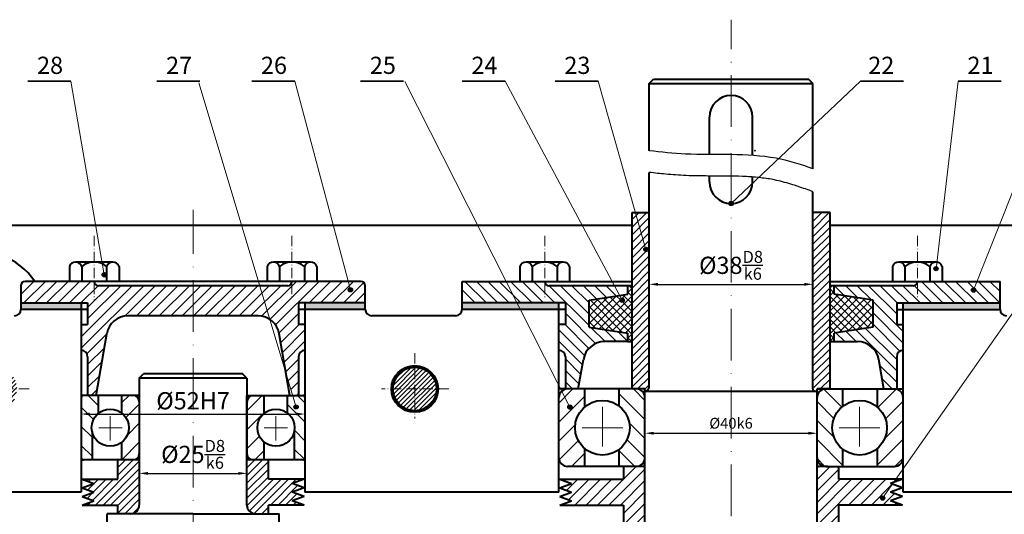
# Model space of a CAD drawing. Units: millimetres. Extents: x 0 to 2717, y 0 to 892.
# Drawn here: x 216 to 445, y 284 to 399 of the extents above; entities that cross this region are included whole.
import ezdxf

# ---------------------------------------------------------------- set-up
doc = ezdxf.new("R2010")
doc.units = ezdxf.units.MM
doc.header["$MEASUREMENT"] = 0
doc.linetypes.add('ACAD_ISO10W100', pattern=[18, 12, -3, 0, -3])
for name, color, linetype, lineweight in [('duong tam', 50, 'ACAD_ISO10W100', 13), ('mat cat banh rang', 6, 'Continuous', 13), ('net dam', 90, 'Continuous', 40), ('đậm', 90, 'Continuous', 35)]:
    doc.layers.add(name, color=color, linetype=linetype, lineweight=lineweight)
doc.layers.add('net manh', color=7, linetype='Continuous')
doc.styles.add('kich thước', font='ARIAL.TTF', dxfattribs={"width": 0.8, "oblique": 15, "height": 4})
doc.styles.add('style1', font='TIMES.TTF', dxfattribs={"height": 2.5})
doc.dimstyles.new('ban ve', dxfattribs={"dimtxt": 2, "dimasz": 2, "dimexe": 1.5, "dimexo": 0, "dimgap": 1, "dimtad": 1, "dimtoh": 1, "dimdec": 0, "dimzin": 0, "dimdsep": 46, "dimtxsty": 'style1', "dimcen": 2.5, "dimclrd": 256, "dimclrt": 256, "dimadec": 0, "dimazin": 3, "dimtfac": 1, "dimtdec": 0, "dimtmove": 0, "dimatfit": 3, "dimfxl": 0, "dimtolj": 1, "dimtzin": 0, "dimlwd": -1, "dimarcsym": 0})

# ---------------------------------------------------------------- blocks, each defined once
blk = doc.blocks.new('*D9')
at = {"layer": 'Defpoints', "color": 0}
for p in [(243.55, 296.89), (268.55, 296.89), (268.55, 293.77)]:
    blk.add_point(p, dxfattribs=at)
at = {"layer": 'net manh', "color": 0, "lineweight": -2}
for p, q in [((243.55, 296.89), (243.55, 292.27)), ((268.55, 296.89), (268.55, 292.27))]:
    blk.add_line(p, q, dxfattribs=at)
at = {"layer": 'net manh'}
blk.add_line((245.55, 293.77), (266.55, 293.77), dxfattribs=at)
for points in [[(245.55, 294.1), (245.55, 293.44), (243.55, 293.77)], [(266.55, 294.1), (266.55, 293.44), (268.55, 293.77)]]:
    blk.add_solid(points, dxfattribs=at)
at = {"layer": 'net manh', "insert": (256.05, 298.19), "char_height": 2.5, "attachment_point": 5, "style": 'style1'}
blk.add_mtext('\\A1;{\\H1.6x;%%C25\\H0.7x;\\SD8/k6;}', dxfattribs=at)
blk = doc.blocks.new('*D10')
at = {"layer": 'Defpoints', "color": 0}
for p in [(230.05, 311.89), (282.05, 311.89), (282.05, 307.56)]:
    blk.add_point(p, dxfattribs=at)
at = {"layer": 'net manh', "color": 0, "lineweight": -2}
for p, q in [((230.05, 311.89), (230.05, 306.06)), ((282.05, 311.89), (282.05, 306.06))]:
    blk.add_line(p, q, dxfattribs=at)
at = {"layer": 'net manh'}
blk.add_line((232.05, 307.56), (280.05, 307.56), dxfattribs=at)
for points in [[(232.05, 307.9), (232.05, 307.23), (230.05, 307.56)], [(280.05, 307.9), (280.05, 307.23), (282.05, 307.56)]]:
    blk.add_solid(points, dxfattribs=at)
at = {"layer": 'net manh', "insert": (256.05, 310.65), "char_height": 2.5, "attachment_point": 5, "style": 'style1'}
blk.add_mtext('\\A1;{\\H1.6x;%%C52H7}', dxfattribs=at)
blk = doc.blocks.new('*D11')
at = {"layer": 'Defpoints', "color": 0}
for p in [(362.05, 349.39), (400.05, 349.39), (400.05, 337.71)]:
    blk.add_point(p, dxfattribs=at)
at = {"layer": 'net manh', "color": 0, "lineweight": -2}
for p, q in [((362.05, 349.39), (362.05, 336.21)), ((400.05, 349.39), (400.05, 336.21))]:
    blk.add_line(p, q, dxfattribs=at)
at = {"layer": 'net manh'}
blk.add_line((364.05, 337.71), (398.05, 337.71), dxfattribs=at)
for points in [[(364.05, 338.05), (364.05, 337.38), (362.05, 337.71)], [(398.05, 338.05), (398.05, 337.38), (400.05, 337.71)]]:
    blk.add_solid(points, dxfattribs=at)
at = {"layer": 'net manh', "insert": (381.05, 342.13), "char_height": 2.5, "attachment_point": 5, "style": 'style1'}
blk.add_mtext('\\A1;{\\H1.6x;%%C38\\H0.7x;\\SD8/k6;}', dxfattribs=at)
blk = doc.blocks.new('*D12')
at = {"layer": 'Defpoints', "color": 0}
for p in [(361.05, 313.39), (401.05, 311.39), (401.05, 303.1)]:
    blk.add_point(p, dxfattribs=at)
at = {"layer": 'net manh', "color": 0, "lineweight": -2}
for p, q in [((361.05, 313.39), (361.05, 301.6)), ((401.05, 311.39), (401.05, 301.6))]:
    blk.add_line(p, q, dxfattribs=at)
at = {"layer": 'net manh'}
blk.add_line((363.05, 303.1), (399.05, 303.1), dxfattribs=at)
for points in [[(363.05, 303.43), (363.05, 302.77), (361.05, 303.1)], [(399.05, 303.43), (399.05, 302.77), (401.05, 303.1)]]:
    blk.add_solid(points, dxfattribs=at)
at = {"layer": 'net manh', "insert": (381.05, 305.42), "char_height": 2.5, "attachment_point": 5, "style": 'style1'}
blk.add_mtext('\\A1;%%C40k6', dxfattribs=at)
blk = doc.blocks.new('*D21')
at = {"layer": 'Defpoints', "color": 0}
for p in [(541.05, 310.39), (151.05, 249.39), (541.05, 64.61)]:
    blk.add_point(p, dxfattribs=at)
at = {"layer": 'mat cat banh rang', "color": 0, "lineweight": -2}
for p, q in [((541.05, 310.39), (541.05, 63.11)), ((151.05, 249.39), (151.05, 63.11))]:
    blk.add_line(p, q, dxfattribs=at)
at = {"layer": 'mat cat banh rang'}
blk.add_line((154.05, 64.61), (538.05, 64.61), dxfattribs=at)
for points in [[(154.05, 65.11), (154.05, 64.11), (151.05, 64.61)], [(538.05, 65.11), (538.05, 64.11), (541.05, 64.61)]]:
    blk.add_solid(points, dxfattribs=at)
at = {"layer": 'mat cat banh rang', "insert": (346.05, 67.65), "char_height": 2.5, "attachment_point": 5, "style": 'style1'}
blk.add_mtext('\\A1;{\\H1.6x;390}', dxfattribs=at)

msp = doc.modelspace()

# ---------------------------------------------------------------- hatches: boundary and pattern name
at = {"layer": 'mat cat banh rang'}
h = msp.add_hatch(dxfattribs=at)
h.set_pattern_fill('ANSI31', color=256, scale=10, style=0)
h.paths.add_polyline_path([(362.05043, 354.39077), (358.8479, 354.39077), (361.14371, 346.31749, -0.497896695), (361.78048, 345.83656, -1), (360.78048, 345.83656, -0.335205563), (361.14371, 346.31749), (358.8479, 354.39077), (358.05043, 354.39077), (358.05043, 313.39077), (361.05043, 313.39077, 0.414213562), (362.05043, 314.39077)])
h.paths.add_polyline_path([(404.05043, 354.39077), (400.05043, 354.39077), (400.05043, 314.39077, 0.414213562), (401.05043, 313.39077), (404.05043, 313.39077)])
h = msp.add_hatch(dxfattribs=at)
h.set_pattern_fill('ANSI31', color=256, scale=15, style=0)
h.paths.add_polyline_path([(280.55043, 331.89077), (280.55043, 333.39077), (296.05043, 333.39077), (296.05043, 337.39077, 0.414213562), (295.05043, 338.39077), (292.08475, 338.39077), (292.4787, 336.91442, -0.492825013), (293.10762, 336.43133, -1), (292.10762, 336.43133, -0.339741753), (292.4787, 336.91442), (292.08475, 338.39077), (279.0314, 338.39077, -0.414213562), (278.0314, 337.39077), (271.53841, 337.39077), (273.8763, 329.57948, -0.208492312), (276.0731, 326.24133), (277.70541, 316.78578), (279.17047, 311.89077), (280.55043, 311.89077), (280.55043, 320.89077, -0.414213562), (282.05043, 322.39077), (282.05043, 328.39077), (280.55043, 328.39077)])
h.paths.add_polyline_path([(271.14597, 330.39077, -0.145427475), (273.8763, 329.57948), (271.53841, 337.39077), (270.55043, 337.39077), (256.05043, 337.39077), (256.05043, 330.39077)])
h.paths.add_polyline_path([(256.05043, 330.39077), (256.05043, 337.39077), (234.06946, 337.39077, -0.414213562), (233.06946, 338.39077), (217.05043, 338.39077, 0.414213562), (216.05043, 337.39077), (216.05043, 333.39077), (231.55043, 333.39077), (231.55043, 331.89077), (231.55043, 328.39077), (230.05043, 328.39077), (230.05043, 322.39077, -0.414213562), (231.55043, 320.89077), (231.55043, 311.89077), (233.55043, 311.89077), (236.02777, 326.24133, -0.36498636), (240.95489, 330.39077)])
h = msp.add_hatch(dxfattribs=at)
h.set_pattern_fill('ANSI37', color=256, scale=10, style=0)
h.paths.add_polyline_path([(242.05043, 171.39077), (241.05043, 171.39077), (241.05043, 169.39077), (237.55043, 168.54077), (237.55043, 164.24077), (241.05043, 163.39077), (241.05043, 161.39077), (242.05043, 161.39077)])
h.paths.add_polyline_path([(274.55043, 168.54077), (271.05043, 169.39077), (271.05043, 171.39077), (270.05043, 171.39077), (270.05043, 161.39077), (271.05043, 161.39077), (271.05043, 163.39077), (274.55043, 164.24077)])
h.paths.add_polyline_path([(358.05043, 337.39077), (357.05043, 337.39077), (357.05043, 335.39077), (355.17298, 335.10915), (355.52089, 334.45748, -0.566328453), (356.25637, 334.0164, -1), (355.25637, 334.0164, -0.276871397), (355.52089, 334.45748), (355.17298, 335.10915), (348.05043, 334.04077), (348.05043, 327.74077), (357.05043, 326.39077), (357.05043, 324.39077), (358.05043, 324.39077)])
h.paths.add_polyline_path([(414.05043, 334.04077), (405.05043, 335.39077), (405.05043, 337.39077), (404.05043, 337.39077), (404.05043, 324.39077), (405.05043, 324.39077), (405.05043, 326.39077), (414.05043, 327.74077)])
h = msp.add_hatch(dxfattribs=at)
h.set_pattern_fill('ANSI31', color=256, scale=15, angle=90, style=0)
h.paths.add_polyline_path([(328.78616, 338.39077), (318.55043, 338.39077), (318.55043, 333.39077), (331.32245, 333.39077)])
h.paths.add_polyline_path([(414.05043, 327.74077), (405.05043, 326.39077), (405.05043, 324.39077), (410.43028, 324.39077, -0.364533322), (415.35604, 320.24921), (416.55131, 313.39077), (419.55043, 313.39077), (419.55043, 320.89077, -0.414213562), (421.05043, 322.39077), (421.05043, 328.39077), (419.55043, 328.39077), (419.55043, 333.39077), (443.55043, 333.39077), (443.55043, 338.39077), (438.22055, 338.39077), (437.6082, 336.84563, -0.307550534), (437.92398, 336.3808, -1), (436.92398, 336.3808, -0.529577594), (437.6082, 336.84563), (438.22055, 338.39077), (424.3517, 338.39077, -0.414213562), (423.3517, 337.39077), (405.05043, 337.39077), (405.05043, 335.39077), (414.05043, 334.04077)])
h.paths.add_polyline_path([(348.05043, 327.74077), (348.05043, 334.04077), (355.17298, 335.10915), (353.95489, 337.39077), (338.74916, 337.39077, -0.414213562), (337.74916, 338.39077), (328.78616, 338.39077), (331.32245, 333.39077), (342.55043, 333.39077), (342.55043, 331.89077), (342.55043, 328.39077), (341.05043, 328.39077), (341.05043, 322.39077, -0.414213562), (342.55043, 320.89077), (342.55043, 313.39077), (345.54955, 313.39077), (346.74482, 320.24921, -0.364533322), (351.67058, 324.39077), (357.05043, 324.39077), (357.05043, 326.39077)])
h = msp.add_hatch(color=256, dxfattribs=at)
h.paths.add_polyline_path([(230.05043, 166.89077), (216.05043, 166.89077), (216.05043, 165.39077), (230.05043, 165.39077)])
h.paths.add_polyline_path([(296.05043, 166.89077), (282.05043, 166.89077), (282.05043, 165.39077), (296.05043, 165.39077)])
h.paths.add_polyline_path([(341.05043, 166.89077), (318.55043, 166.89077), (318.55043, 165.39077), (341.05043, 165.39077)])
h.paths.add_polyline_path([(443.55043, 166.89077), (424.3517, 166.89077), (421.05043, 166.89027), (421.05043, 165.39077), (443.55043, 165.39077)])
h.paths.add_polyline_path([(443.55043, 333.39077), (421.05043, 333.39077), (421.05043, 331.89077), (443.55043, 331.89077)])
h.paths.add_polyline_path([(331.32245, 333.39077), (318.55043, 333.39077), (318.55043, 331.89077), (332.08334, 331.89077)])
h.paths.add_polyline_path([(341.05043, 333.39077), (331.32245, 333.39077), (332.08334, 331.89077), (341.05043, 331.89077)])
h.paths.add_polyline_path([(296.05043, 333.39077), (282.05043, 333.39077), (282.05043, 331.89077), (296.05043, 331.89077)])
h.paths.add_polyline_path([(230.05043, 333.39077), (216.05043, 333.39077), (216.05043, 331.89077), (230.05043, 331.89077)])
h = msp.add_hatch(dxfattribs=at)
h.set_pattern_fill('ANSI31', color=256, scale=6, style=0)
h.paths.add_polyline_path([(459.10343, 185.39077), (454.05043, 185.39077), (454.05043, 180.33777, 0.058809966), (455.22684, 180.47661), (455.78065, 183.65146, -0.364488891), (455.36658, 184.14402, -1), (456.36658, 184.14402, -0.465750299), (455.78065, 183.65146), (455.22684, 180.47661, 0.346951888)], flags=17)
h.paths.add_polyline_path([(454.05043, 190.44377), (454.05043, 185.39077), (459.10343, 185.39077, 0.414213562)], flags=17)
h.paths.add_polyline_path([(454.05043, 190.44377, 0.414213562), (448.99743, 185.39077), (454.05043, 185.39077)], flags=17)
h.paths.add_polyline_path([(454.05043, 185.39077), (448.99743, 185.39077, 0.414213562), (454.05043, 180.33777)], flags=17)
h.paths.add_polyline_path([(455.36658, 184.14402, -1), (456.36658, 184.14402, -0.465750299), (455.78065, 183.65146), (455.22684, 180.47661, 0.346951888), (459.10343, 185.39077), (454.05043, 185.39077), (454.05043, 180.33777, 0.058809966), (455.22684, 180.47661), (455.78065, 183.65146, -0.364488891)], flags=17)
h.paths.add_polyline_path([(454.05043, 190.44377, 0.414213562), (448.99743, 185.39077), (454.05043, 185.39077)], flags=17)
h.paths.add_polyline_path([(454.05043, 190.44377), (454.05043, 185.39077), (459.10343, 185.39077, 0.414213562)], flags=17)
h.paths.add_polyline_path([(459.10343, 185.39077), (455.40741, 185.39077), (454.56916, 180.36446, 0.384403553)], flags=0)
h.paths.add_polyline_path([(456.36658, 184.14402, -1), (455.36658, 184.14402, -1)], flags=0)
h.paths.add_polyline_path([(454.05043, 185.39077), (448.99743, 185.39077, 0.414213562), (454.05043, 180.33777)], flags=17)
h.paths.add_polyline_path([(525.05043, 209.39077), (520.90043, 209.39077, 0.414213562), (525.05043, 205.24077)])
h.paths.add_polyline_path([(525.05043, 213.54077, 0.414213562), (520.90043, 209.39077), (525.05043, 209.39077)])
h.paths.add_polyline_path([(525.05043, 213.54077), (525.05043, 209.39077), (529.20043, 209.39077, 0.414213562)])
h.paths.add_polyline_path([(529.20043, 209.39077), (525.05043, 209.39077), (525.05043, 205.24077, 0.414213562)])
h.paths.add_polyline_path([(529.20043, 289.39077), (525.05043, 289.39077), (525.05043, 285.24077, 0.414213562)])
h.paths.add_polyline_path([(525.05043, 289.39077), (520.90043, 289.39077, 0.414213562), (525.05043, 285.24077)])
h.paths.add_polyline_path([(525.05043, 293.54077, 0.414213562), (520.90043, 289.39077), (525.05043, 289.39077)])
h.paths.add_polyline_path([(525.05043, 293.54077), (525.05043, 289.39077), (529.20043, 289.39077, 0.414213562)])
h.paths.add_polyline_path([(527.55043, 313.39077), (525.05043, 313.39077), (525.05043, 310.89077, 0.414213562)])
h.paths.add_polyline_path([(525.22766, 314.42087, 1), (526.22766, 314.42087, 1)], flags=0)
h.paths.add_polyline_path([(525.05043, 315.89077), (525.05043, 313.39077), (527.55043, 313.39077, 0.414213562)])
h.paths.add_polyline_path([(525.22766, 314.42087, -1), (526.22766, 314.42087, -1)], flags=16)
h.paths.add_polyline_path([(525.05043, 315.89077, 0.414213562), (522.55043, 313.39077), (525.05043, 313.39077)])
h.paths.add_polyline_path([(525.05043, 313.39077), (522.55043, 313.39077, 0.414213562), (525.05043, 310.89077)])
h.paths.add_polyline_path([(459.10343, 313.39077), (454.05043, 313.39077), (454.05043, 308.33777, 0.414213562)])
h.paths.add_polyline_path([(454.05043, 318.44377), (454.05043, 313.39077), (459.10343, 313.39077, 0.414213562)])
h.paths.add_polyline_path([(454.05043, 318.44377, 0.414213562), (448.99743, 313.39077), (454.05043, 313.39077)])
h.paths.add_polyline_path([(454.05043, 313.39077), (448.99743, 313.39077, 0.414213562), (454.05043, 308.33777)])
h.paths.add_polyline_path([(307.55043, 318.44377, 0.414213562), (302.49743, 313.39077), (307.55043, 313.39077)])
h.paths.add_polyline_path([(307.55043, 318.44377), (307.55043, 313.39077), (312.60343, 313.39077, 0.414213562)])
h.paths.add_polyline_path([(312.60343, 313.39077), (307.55043, 313.39077), (307.55043, 308.33777, 0.414213562)])
h.paths.add_polyline_path([(307.55043, 313.39077), (302.49743, 313.39077, 0.414213562), (307.55043, 308.33777)])
h.paths.add_polyline_path([(210.05043, 313.39077), (204.99743, 313.39077, 0.414213562), (210.05043, 308.33777)])
h.paths.add_polyline_path([(215.10343, 313.39077), (210.05043, 313.39077), (210.05043, 308.33777, 0.414213562)])
h.paths.add_polyline_path([(210.05043, 318.44377), (210.05043, 313.39077), (215.10343, 313.39077, 0.414213562)])
h.paths.add_polyline_path([(210.05043, 318.44377, 0.414213562), (204.99743, 313.39077), (210.05043, 313.39077)])
h.paths.add_polyline_path([(171.20043, 289.39077), (167.05043, 289.39077), (167.05043, 285.24077, 0.414213562)])
h.paths.add_polyline_path([(167.05043, 293.54077), (167.05043, 289.39077), (171.20043, 289.39077, 0.414213562)])
h.paths.add_polyline_path([(167.05043, 293.54077, 0.414213562), (162.90043, 289.39077), (167.05043, 289.39077)])
h.paths.add_polyline_path([(167.05043, 289.39077), (162.90043, 289.39077, 0.414213562), (167.05043, 285.24077)])
h.paths.add_polyline_path([(167.05043, 213.54077, 0.414213562), (162.90043, 209.39077), (167.05043, 209.39077)])
h.paths.add_polyline_path([(167.05043, 213.54077), (167.05043, 209.39077), (171.20043, 209.39077, 0.414213562)])
h.paths.add_polyline_path([(171.20043, 209.39077), (167.05043, 209.39077), (167.05043, 205.24077, 0.414213562)])
h.paths.add_polyline_path([(167.05043, 209.39077), (162.90043, 209.39077, 0.414213562), (167.05043, 205.24077)])
h.paths.add_polyline_path([(167.05043, 185.89077, 0.414213562), (164.55043, 183.39077), (167.05043, 183.39077)])
h.paths.add_polyline_path([(167.05043, 185.89077), (167.05043, 183.39077), (169.55043, 183.39077, 0.414213562)])
h.paths.add_polyline_path([(169.55043, 183.39077), (167.05043, 183.39077), (167.05043, 180.89077, 0.414213562)])
h.paths.add_polyline_path([(167.05043, 183.39077), (164.55043, 183.39077, 0.414213562), (167.05043, 180.89077)])
h.paths.add_polyline_path([(210.05043, 190.44377, 0.414213562), (204.99743, 185.39077), (210.05043, 185.39077)])
h.paths.add_polyline_path([(210.05043, 190.44377), (210.05043, 185.39077), (215.10343, 185.39077, 0.414213562)])
h.paths.add_polyline_path([(215.10343, 185.39077), (210.05043, 185.39077), (210.05043, 180.33777, 0.414213562)])
h.paths.add_polyline_path([(210.05043, 185.39077), (204.99743, 185.39077, 0.414213562), (210.05043, 180.33777)])
h.paths.add_polyline_path([(307.55043, 185.39077), (302.49743, 185.39077, 0.414213562), (307.55043, 180.33777)])
h.paths.add_polyline_path([(312.60343, 185.39077), (307.55043, 185.39077), (307.55043, 180.33777, 0.414213562)])
h.paths.add_polyline_path([(307.55043, 190.44377), (307.55043, 185.39077), (312.60343, 185.39077, 0.414213562)])
h.paths.add_polyline_path([(307.55043, 190.44377, 0.414213562), (302.49743, 185.39077), (307.55043, 185.39077)])
h = msp.add_hatch(dxfattribs=at)
h.set_pattern_fill('ANSI31', color=256, scale=25, angle=90, style=0)
h.paths.add_polyline_path([(282.05043, 201.39077, 0.414213562), (281.55043, 201.89077), (279.52603, 201.89077), (279.52603, 195.28894, -0.052407779), (279.62043, 194.39077, -0.227735077), (278.00043, 191.01847), (278.00043, 186.89077), (281.55043, 186.89077, 0.414213562), (282.05043, 187.39077)])
h.paths.add_polyline_path([(234.10043, 191.01847, -0.227735077), (232.48043, 194.39077, -0.052407779), (232.57483, 195.28894), (232.57483, 201.89077), (230.55043, 201.89077, 0.414213562), (230.05043, 201.39077), (230.05043, 187.39077, 0.414213562), (230.55043, 186.89077), (234.10043, 186.89077)])
h.paths.add_polyline_path([(282.05043, 311.39077, 0.414213562), (281.55043, 311.89077), (279.17047, 311.89077), (279.83265, 309.67829, -0.50219474), (280.47602, 309.19929, -1), (279.47602, 309.19929, -0.331385304), (279.83265, 309.67829), (279.17047, 311.89077), (278.00043, 311.89077), (278.00043, 307.76306, -0.227735077), (279.62043, 304.39077, -0.052407779), (279.52603, 303.49259), (279.52603, 296.89077), (281.55043, 296.89077, 0.414213562), (282.05043, 297.39077)])
h.paths.add_polyline_path([(232.57483, 303.49259, -0.052407779), (232.48043, 304.39077, -0.227735077), (234.10043, 307.76306), (234.10043, 311.89077), (230.55043, 311.89077, 0.414213562), (230.05043, 311.39077), (230.05043, 297.39077, 0.414213562), (230.55043, 296.89077), (232.57483, 296.89077)])
h = msp.add_hatch(dxfattribs=at)
h.set_pattern_fill('ANSI31', color=256, scale=25, style=0)
h.paths.add_polyline_path([(243.55043, 200.39077, 0.414213562), (242.05043, 201.89077), (239.50043, 201.89077), (239.50043, 197.76306, -0.227735077), (241.12043, 194.39077, -0.227735077), (239.50043, 191.01847), (239.50043, 186.89077), (242.05043, 186.89077, 0.414213562), (243.55043, 188.39077)])
h.paths.add_polyline_path([(272.60043, 197.76306), (272.60043, 201.89077), (270.05043, 201.89077, 0.414213562), (268.55043, 200.39077), (268.55043, 188.39077, 0.414213562), (270.05043, 186.89077), (272.60043, 186.89077), (272.60043, 191.01847, -0.227735077), (270.98043, 194.39077, -0.227735077)])
h.paths.add_polyline_path([(268.55043, 298.39077, 0.414213562), (270.05043, 296.89077), (272.60043, 296.89077), (272.60043, 301.01847, -0.227735077), (270.98043, 304.39077, -0.227735077), (272.60043, 307.76306), (272.60043, 311.89077), (270.05043, 311.89077, 0.414213562), (268.55043, 310.39077)])
h.paths.add_polyline_path([(243.55043, 310.39077, 0.414213562), (242.05043, 311.89077), (239.50043, 311.89077), (239.50043, 307.76306, -0.227735077), (241.12043, 304.39077, -0.227735077), (239.50043, 301.01847), (239.50043, 296.89077), (242.05043, 296.89077, 0.414213562), (243.55043, 298.39077)])
h = msp.add_hatch(dxfattribs=at)
h.set_pattern_fill('ANSI31', color=256, scale=25, style=0)
h.paths.add_polyline_path([(343.09689, 309.19321, -0.282515182), (343.3707, 309.63912), (341.72322, 312.88693, 0.214493229), (341.05043, 311.39077), (341.05043, 297.39077, 0.414213562), (343.05043, 295.39077), (347.05043, 295.39077), (347.05043, 299.55192, -0.220060297), (344.81238, 304.39077, -0.220060297), (347.05043, 309.22961), (347.05043, 313.39077), (343.05043, 313.39077, 0.183423856), (341.72322, 312.88693), (343.3707, 309.63912, -0.559435731), (344.09689, 309.19321, -1)])
h.paths.add_polyline_path([(421.05043, 311.39077, 0.414213562), (419.05043, 313.39077), (415.05043, 313.39077), (415.05043, 309.22961, -0.220060297), (417.28849, 304.39077, -0.220060297), (415.05043, 299.55192), (415.05043, 295.39077), (417.20939, 295.39077), (421.05043, 300.52117)])
h.paths.add_polyline_path([(421.05043, 300.52117), (417.20939, 295.39077), (419.05043, 295.39077, 0.414213562), (421.05043, 297.39077)])
h = msp.add_hatch(dxfattribs=at)
h.set_pattern_fill('ANSI31', color=256, scale=25, angle=90, style=0)
h.paths.add_polyline_path([(361.05043, 311.39077, 0.414213562), (359.05043, 313.39077), (355.05043, 313.39077), (355.05878, 309.4048, -0.231553928), (357.51238, 304.39077, -0.231992422), (355.05043, 299.37026), (355.05043, 295.39077), (359.05043, 295.39077, 0.414213562), (361.05043, 297.39077)])
h.paths.add_polyline_path([(407.05043, 299.37026, -0.231992422), (404.58849, 304.39077, -0.231553928), (407.04208, 309.4048), (407.05043, 313.39077), (403.05043, 313.39077, 0.414213562), (401.05043, 311.39077), (401.05043, 297.39077, 0.414213562), (403.05043, 295.39077), (407.05043, 295.39077)])
h = msp.add_hatch(dxfattribs=at)
h.set_pattern_fill('ANSI31', color=256, scale=10, style=0)
h.paths.add_polyline_path([(243.55043, 296.89077), (239.50043, 296.89077), (238.55043, 296.89077), (238.55043, 292.39077), (230.25043, 292.39077), (232.99791, 291.39077), (230.25043, 290.39077), (232.99791, 289.39077), (230.25043, 288.39077), (232.99791, 287.39077), (230.25043, 286.39077), (238.55043, 286.39077), (238.55043, 284.39077), (241.55043, 284.39077, 0.414213562), (243.55043, 286.39077)])
h.paths.add_polyline_path([(281.85043, 292.39077), (273.55043, 292.39077), (273.55043, 296.89077), (268.55043, 296.89077), (268.55043, 286.39077, 0.414213562), (270.55043, 284.39077), (273.55043, 284.39077), (273.55043, 286.39077), (281.85043, 286.39077), (279.10295, 287.39077), (281.85043, 288.39077), (279.10295, 289.39077), (281.85043, 290.39077), (279.10295, 291.39077)])
h = msp.add_hatch(dxfattribs=at)
h.set_pattern_fill('ANSI31', color=256, scale=15, style=0)
h.paths.add_polyline_path([(418.10806, 287.39077), (420.85554, 288.39077), (418.10806, 289.39077), (420.85554, 290.39077), (418.10806, 291.39077), (420.85554, 292.39077), (414.96334, 292.39077), (412.82506, 289.53471, -0.236290667), (413.0254, 289.13446, -1), (412.0254, 289.13446, -0.617742537), (412.82506, 289.53471), (414.96334, 292.39077), (406.05043, 292.39077), (406.05043, 295.39077), (403.05043, 295.39077), (401.05043, 295.39077), (401.05043, 279.39077), (406.05043, 279.39077), (406.05043, 286.39077), (420.85554, 286.39077)])
h.paths.add_polyline_path([(361.05043, 295.39077), (358.55043, 295.39077), (356.05043, 295.39077), (356.05043, 292.39077), (341.24533, 292.39077), (343.9928, 291.39077), (341.24533, 290.39077), (343.9928, 289.39077), (341.24533, 288.39077), (343.9928, 287.39077), (341.24533, 286.39077), (356.05043, 286.39077), (356.05043, 279.39077), (361.05043, 279.39077)])
at = {"layer": 'net manh'}
for points in [[(381.55043, 356.5, 1), (380.55043, 356.5, 1)], [(361.78048, 345.83656, 1), (360.78048, 345.83656, 1)], [(429.18183, 341.3491, 1), (428.18183, 341.3491, 1)], [(235.89955, 339.92785, 1), (234.89955, 339.92785, 1)], [(293.10762, 336.43133, 1), (292.10762, 336.43133, 1)], [(437.92398, 336.3808, 1), (436.92398, 336.3808, 1)], [(356.25637, 334.0164, 1), (355.25637, 334.0164, 1)], [(280.47602, 309.19929, 1), (279.47602, 309.19929, 1)], [(344.09689, 309.19321, 1), (343.09689, 309.19321, 1)], [(416.71896, 288.038, 1), (415.71896, 288.038, 1)]]:
    msp.add_hatch(color=256, dxfattribs=at).paths.add_polyline_path(points)

# ---------------------------------------------------------------- linework, layer by layer
at = {"layer": 'duong tam'}
for p, q in [((381.05043, 175.20037), (381.05043, 399.22078)), ((256.05043, 109.48625), (256.05043, 355)), ((351.16238, 309.23418), (351.16238, 299.99054)), ((410.93849, 309.23418), (410.93849, 299.99054)), ((236.80043, 307.09574), (236.80043, 301.4059)), ((275.30043, 307.09574), (275.30043, 301.4059)), ((234.14252, 304.39077), (239.53368, 304.39077)), ((277.95834, 304.39077), (272.56719, 304.39077)), ((346.4395, 304.39077), (346.4395, 304.39077)), ((346.4395, 304.39077), (346.4395, 304.39077)), ((346.4395, 304.39077), (346.4395, 304.39077)), ((346.4395, 304.39077), (346.4395, 304.39077)), ((346.4395, 304.39077), (355.88525, 304.39077)), ((415.66137, 304.39077), (406.21561, 304.39077)), ((415.66137, 304.39077), (415.66137, 304.39077)), ((415.66137, 304.39077), (415.66137, 304.39077)), ((415.66137, 304.39077), (415.66137, 304.39077)), ((415.66137, 304.39077), (415.66137, 304.39077))]:
    msp.add_line(p, q, dxfattribs=at)
at = {"layer": 'duong tam', "ltscale": 0.2}
for p, q in [((233.06946, 348.94679), (233.06946, 333.93321)), ((279.0314, 348.94679), (279.0314, 334.39093)), ((337.74916, 348.94679), (337.74916, 334.47338)), ((424.3517, 348.94679), (424.3517, 334.372)), ((307.55043, 321.73804), (307.55043, 306.49078)), ((217.98821, 313.39077), (202.30073, 313.39077)), ((315.48821, 313.39077), (299.80073, 313.39077))]:
    msp.add_line(p, q, dxfattribs=at)
at = {"layer": 'mat cat banh rang'}
for p, q in [((227.64711, 384.91097), (235.39955, 339.92785)), ((257.4166, 384.57412), (279.97602, 309.19929)), ((279.67348, 384.90205), (292.60762, 336.43133)), ((305.22112, 384.84635), (343.59689, 309.19321)), ((328.59001, 384.90205), (355.75637, 334.0164)), ((350.17136, 384.90205), (361.28048, 345.83656)), ((411.12711, 384.90205), (381.05043, 356.5)), ((484.22493, 384.90205), (416.28447, 288.038)), ((433.84022, 384.90205), (428.68183, 341.3491)), ((456.65329, 384.90205), (437.42398, 336.3808))]:
    msp.add_line(p, q, dxfattribs=at)
at = {"layer": 'net dam'}
for p, q in [((362.05043, 384.39077), (363.05043, 385.39077)), ((362.05043, 384.39077), (400.05043, 384.39077)), ((362.05043, 368.76198), (362.05043, 384.39077)), ((363.05043, 385.39077), (399.05043, 385.39077)), ((400.05043, 384.39077), (399.05043, 385.39077)), ((400.05043, 364.57242), (400.05043, 384.39077)), ((376.05043, 367.88589), (376.05043, 376.59886)), ((386.05043, 367.6681), (386.05043, 376.59886)), ((362.05043, 313.89077), (362.05043, 363.72357)), ((376.05043, 361.5), (376.05043, 362.88583)), ((386.05043, 361.5), (386.05043, 362.65504)), ((400.05043, 313.39077), (400.05043, 359.24477)), ((358.05043, 313.39077), (358.05043, 354.39077)), ((358.05043, 354.39077), (362.05043, 354.39077)), ((404.05043, 354.39077), (400.05043, 354.39077)), ((404.05043, 313.39077), (404.05043, 354.39077)), ((358.05043, 351.39077), (202.05043, 351.39077)), ((490.05043, 351.39077), (404.05043, 351.39077)), ((227.29596, 341.89077), (227.29596, 338.39077)), ((237.39971, 342.89077), (228.73921, 342.89077)), ((230.18271, 341.89077), (230.18271, 338.39077)), ((235.95621, 341.89077), (235.95621, 338.39077)), ((238.84296, 341.89077), (238.84296, 338.39077)), ((273.2579, 341.89077), (273.2579, 338.39077)), ((283.36165, 342.89077), (274.70115, 342.89077)), ((276.14465, 341.89077), (276.14465, 338.39077)), ((281.91815, 341.89077), (281.91815, 338.39077)), ((284.80491, 341.89077), (284.80491, 338.39077)), ((331.97566, 341.89077), (331.97566, 338.39077)), ((342.07941, 342.89077), (333.41891, 342.89077)), ((334.86241, 341.89077), (334.86241, 338.39077)), ((340.63591, 341.89077), (340.63591, 338.39077)), ((343.52266, 341.89077), (343.52266, 338.39077)), ((418.5782, 341.89077), (418.5782, 338.39077)), ((428.68195, 342.89077), (420.02145, 342.89077)), ((421.46495, 341.89077), (421.46495, 338.39077)), ((427.23845, 341.89077), (427.23845, 338.39077)), ((430.1252, 341.89077), (430.1252, 338.39077)), ((216.05043, 337.39077), (216.05043, 331.89077)), ((270.55043, 338.39077), (217.05043, 338.39077)), ((270.55043, 337.39077), (234.06946, 337.39077)), ((279.0314, 338.39077), (270.55043, 338.39077)), ((278.0314, 337.39077), (270.55043, 337.39077)), ((295.05043, 338.39077), (279.0314, 338.39077)), ((296.05043, 331.89077), (296.05043, 337.39077)), ((318.55043, 331.89077), (318.55043, 338.39077)), ((318.55043, 338.39077), (358.05043, 338.39077)), ((358.05043, 337.39077), (338.74916, 337.39077)), ((357.05043, 335.39077), (357.05043, 337.39077)), ((404.05043, 338.39077), (443.55043, 338.39077)), ((423.3517, 337.39077), (404.05043, 337.39077)), ((405.05043, 335.39077), (405.05043, 337.39077)), ((443.55043, 331.89077), (443.55043, 338.39077)), ((348.05043, 334.04077), (357.05043, 335.39077)), ((348.05043, 327.74077), (348.05043, 334.04077)), ((414.05043, 334.04077), (405.05043, 335.39077)), ((414.05043, 327.74077), (414.05043, 334.04077)), ((216.05043, 333.39077), (231.55043, 333.39077)), ((231.55043, 331.89077), (216.05043, 331.89077)), ((230.05043, 333.39077), (230.05043, 330.4648)), ((231.55043, 333.39077), (231.55043, 331.89077)), ((231.55043, 331.89077), (231.55043, 328.39077)), ((296.05043, 333.39077), (280.55043, 333.39077)), ((280.55043, 333.39077), (280.55043, 331.89077)), ((296.05043, 331.89077), (280.55043, 331.89077)), ((280.55043, 331.89077), (280.55043, 328.39077)), ((282.05043, 333.39077), (282.05043, 329.43179)), ((342.55043, 333.39077), (318.55043, 333.39077)), ((342.55043, 331.89077), (318.55043, 331.89077)), ((341.05043, 289.39077), (341.05043, 333.39077)), ((342.55043, 333.39077), (342.55043, 331.89077)), ((342.55043, 331.89077), (342.55043, 328.39077)), ((419.55043, 333.39077), (443.55043, 333.39077)), ((419.55043, 333.39077), (419.55043, 328.39077)), ((419.55043, 331.89077), (443.55043, 331.89077)), ((421.05043, 289.39077), (421.05043, 333.39077)), ((230.05043, 330.39077), (230.05043, 289.39077)), ((271.14597, 330.39077), (240.95489, 330.39077)), ((282.05043, 330.39077), (282.05043, 289.39077)), ((317.05043, 330.39077), (297.55043, 330.39077)), ((230.05043, 328.39077), (231.55043, 328.39077)), ((282.05043, 328.39077), (280.55043, 328.39077)), ((342.55043, 328.39077), (341.05043, 328.39077)), ((348.05043, 327.74077), (357.05043, 326.39077)), ((358.05043, 327.39077), (358.05043, 327.39077)), ((414.05043, 327.74077), (405.05043, 326.39077)), ((419.55043, 328.39077), (421.05043, 328.39077)), ((233.55043, 311.89077), (236.02777, 326.24133)), ((278.55043, 311.89077), (276.0731, 326.24133)), ((357.05043, 324.39077), (357.05043, 326.39077)), ((405.05043, 324.39077), (405.05043, 326.39077)), ((357.05043, 324.39077), (351.67058, 324.39077)), ((357.05043, 324.39077), (357.05043, 324.39077)), ((357.05043, 324.39077), (358.05043, 324.39077)), ((404.05043, 324.39077), (410.43028, 324.39077)), ((231.55043, 320.89077), (231.55043, 311.89077)), ((280.55043, 320.89077), (280.55043, 311.89077)), ((342.55043, 320.89077), (342.55043, 313.32726)), ((419.55043, 320.89077), (419.55043, 313.32726)), ((345.54955, 313.39077), (346.74482, 320.24921)), ((416.55131, 313.39077), (415.35604, 320.24921)), ((243.55043, 315.89077), (244.55043, 316.89077)), ((268.55043, 315.89077), (243.55043, 315.89077)), ((243.55043, 315.89077), (243.55043, 310.39077)), ((267.55043, 316.89077), (244.55043, 316.89077)), ((268.55043, 315.89077), (267.55043, 316.89077)), ((268.55043, 315.89077), (268.55043, 310.39077)), ((243.55043, 311.89077), (230.05043, 311.89077)), ((234.10043, 307.76306), (234.10043, 311.89077)), ((239.50043, 307.76306), (239.50043, 311.89077)), ((256.05043, 312.89077), (256.05043, 312.89077)), ((268.55043, 296.89077), (268.55043, 311.89077)), ((268.55043, 311.89077), (282.05043, 311.89077)), ((272.60043, 307.76306), (272.60043, 311.89077)), ((278.00043, 307.76306), (278.00043, 311.89077)), ((361.05043, 313.39077), (341.05043, 313.39077)), ((347.05043, 309.22961), (347.05043, 313.39077)), ((355.05878, 309.4048), (355.05043, 313.39077)), ((361.05043, 295.39077), (361.05043, 313.39077)), ((361.05043, 295.39077), (361.05043, 313.39077)), ((361.05043, 295.39077), (361.05043, 313.39077)), ((361.05043, 295.39077), (361.05043, 313.39077)), ((361.05043, 295.39077), (361.05043, 313.39077)), ((361.05043, 278.89077), (361.05043, 313.39077)), ((361.05043, 312.89077), (401.05043, 312.89077)), ((403.55043, 313.39077), (401.05043, 313.39077)), ((401.05043, 295.39077), (401.05043, 313.39077)), ((401.05043, 295.39077), (401.05043, 313.39077)), ((401.05043, 295.39077), (401.05043, 313.39077)), ((401.05043, 295.39077), (401.05043, 313.39077)), ((401.05043, 295.39077), (401.05043, 313.39077)), ((401.05043, 313.39077), (421.05043, 313.39077)), ((401.05043, 278.89077), (401.05043, 313.39077)), ((407.04208, 309.4048), (407.05043, 313.39077)), ((415.05043, 309.22961), (415.05043, 313.39077)), ((243.55043, 310.39077), (243.55043, 298.39077)), ((268.55043, 310.39077), (268.55043, 298.39077)), ((232.57483, 303.49259), (232.57483, 296.89077)), ((279.52603, 303.49259), (279.52603, 296.89077)), ((239.50043, 296.89077), (239.50043, 301.01847)), ((272.60043, 296.89077), (272.60043, 301.01847)), ((243.55043, 298.39077), (243.55043, 296.89077)), ((347.05043, 295.39077), (347.05043, 299.55192)), ((355.05043, 295.39077), (355.05043, 299.37026)), ((407.05043, 295.39077), (407.05043, 299.37026)), ((415.05043, 295.39077), (415.05043, 299.55192)), ((242.05043, 296.89077), (230.55043, 296.89077)), ((238.55043, 292.39077), (238.55043, 296.89077)), ((243.55043, 296.89077), (239.50043, 296.89077)), ((242.05043, 296.89077), (241.05043, 296.89077)), ((243.55043, 296.89077), (243.55043, 286.39077)), ((281.55043, 296.89077), (268.55043, 296.89077)), ((268.55043, 286.39077), (268.55043, 296.89077)), ((271.05043, 296.89077), (270.05043, 296.89077)), ((273.55043, 292.39077), (273.55043, 296.89077)), ((359.05043, 295.39077), (343.05043, 295.39077)), ((356.05043, 295.39077), (356.05043, 292.39077)), ((361.05043, 295.39077), (358.55043, 295.39077)), ((403.55043, 295.39077), (401.05043, 295.39077)), ((403.05043, 295.39077), (419.05043, 295.39077)), ((406.05043, 295.39077), (406.05043, 292.39077)), ((230.25043, 292.39077), (238.55043, 292.39077)), ((230.25043, 292.39077), (232.99791, 291.39077)), ((230.25043, 290.39077), (232.99791, 291.39077)), ((281.85043, 292.39077), (273.55043, 292.39077)), ((281.85043, 292.39077), (279.10295, 291.39077)), ((281.85043, 290.39077), (279.10295, 291.39077)), ((341.24533, 292.39077), (356.05043, 292.39077)), ((341.24533, 292.39077), (343.9928, 291.39077)), ((341.24533, 290.39077), (343.9928, 291.39077)), ((420.85554, 292.39077), (406.05043, 292.39077)), ((420.85554, 292.39077), (418.10806, 291.39077)), ((420.85554, 290.39077), (418.10806, 291.39077)), ((230.05043, 289.39077), (209.05043, 289.39077)), ((230.25043, 290.39077), (232.99791, 289.39077)), ((230.25043, 288.39077), (232.99791, 289.39077)), ((230.25043, 288.39077), (232.99791, 287.39077)), ((281.85043, 290.39077), (279.10295, 289.39077)), ((281.85043, 288.39077), (279.10295, 289.39077)), ((281.85043, 288.39077), (279.10295, 287.39077)), ((341.05043, 289.39077), (282.05043, 289.39077)), ((341.24533, 290.39077), (343.9928, 289.39077)), ((341.24533, 288.39077), (343.9928, 289.39077)), ((341.24533, 288.39077), (343.9928, 287.39077)), ((420.85554, 290.39077), (418.10806, 289.39077)), ((420.85554, 288.39077), (418.10806, 289.39077)), ((420.85554, 288.39077), (418.10806, 287.39077)), ((483.05043, 289.39077), (421.05043, 289.39077)), ((230.25043, 286.39077), (232.99791, 287.39077)), ((230.25043, 286.39077), (238.55043, 286.39077)), ((238.55043, 284.39077), (238.55043, 286.39077)), ((273.55043, 284.39077), (273.55043, 286.39077)), ((281.85043, 286.39077), (273.55043, 286.39077)), ((281.85043, 286.39077), (279.10295, 287.39077)), ((341.24533, 286.39077), (343.9928, 287.39077)), ((341.24533, 286.39077), (356.05043, 286.39077)), ((356.05043, 286.39077), (356.05043, 279.39077)), ((406.05043, 286.39077), (406.05043, 279.39077)), ((420.85554, 286.39077), (406.05043, 286.39077)), ((420.85554, 286.39077), (418.10806, 287.39077)), ((236.05043, 279.39077), (236.05043, 284.39077)), ((256.05043, 284.39077), (236.05043, 284.39077)), ((256.05043, 284.39077), (276.05043, 284.39077)), ((276.05043, 279.39077), (276.05043, 284.39077))]:
    msp.add_line(p, q, dxfattribs=at)
for centre, radius in [((307.55043, 313.39077), 5.418), ((307.55043, 313.39077), 5.053), ((351.16238, 304.39077), 6.35), ((410.93849, 304.39077), 6.35), ((236.80043, 304.39077), 4.32), ((275.30043, 304.39077), 4.32)]:
    msp.add_circle(centre, radius, dxfattribs=at)
for centre, radius, start, end in [((381.05043, 376.59886), 5, 0, 180), ((381.05043, 361.5), 5, 180, 0), ((206.05043, 329.39077), 16, 34.2288663, 176.4166783), ((228.73933, 341.3491), 1.54167, 20.5699918, 159.4300082), ((233.06946, 338.2241), 4.66667, 51.7867893, 128.2132107), ((237.39959, 341.3491), 1.54167, 20.5699918, 159.4300082), ((274.70128, 341.3491), 1.54167, 20.5699918, 159.4300082), ((279.0314, 338.2241), 4.66667, 51.7867893, 128.2132107), ((283.36153, 341.3491), 1.54167, 20.5699918, 159.4300082), ((333.41903, 341.3491), 1.54167, 20.5699918, 159.4300082), ((337.74916, 338.2241), 4.66667, 51.7867893, 128.2132107), ((342.07929, 341.3491), 1.54167, 20.5699918, 159.4300082), ((420.02158, 341.3491), 1.54167, 20.5699918, 159.4300082), ((424.3517, 338.2241), 4.66667, 51.7867893, 128.2132107), ((428.68183, 341.3491), 1.54167, 20.5699918, 159.4300082), ((217.05043, 337.39077), 1, 90, 180), ((234.06946, 338.39077), 1, 180, 270), ((278.0314, 338.39077), 1, 270, 360), ((295.05043, 337.39077), 1, 0, 90), ((338.74916, 338.39077), 1, 180, 270), ((423.3517, 338.39077), 1, 270, 0), ((214.55043, 331.89077), 1.5, 270, 360), ((297.55043, 331.89077), 1.5, 180, 270), ((317.05043, 331.89077), 1.5, 270, 0), ((445.05043, 331.89077), 1.5, 180, 270), ((240.95489, 325.39077), 5, 90, 170.20557), ((271.14597, 325.39077), 5, 9.79443, 90), ((351.67058, 319.39077), 5, 90, 170.1139336), ((410.43028, 319.39077), 5, 9.8860664, 90), ((230.05043, 320.89077), 1.5, 0, 90), ((282.05043, 320.89077), 1.5, 90, 180), ((341.05043, 320.89077), 1.5, 0, 90), ((421.05043, 320.89077), 1.5, 90, 180), ((361.05043, 313.89077), 1, 270, 0), ((230.55043, 311.39077), 0.5, 90, 180), ((242.05043, 310.39077), 1.5, 0, 90), ((270.05043, 310.39077), 1.5, 90, 180), ((281.55043, 311.39077), 0.5, 360, 90), ((343.05043, 311.39077), 2, 90, 180), ((359.05043, 311.39077), 2, 0, 90), ((400.55043, 313.39077), 0.5, 180, 270), ((403.05043, 311.39077), 2, 90, 180), ((419.05043, 311.39077), 2, 0, 90), ((242.05043, 298.39077), 1.5, 270, 0), ((270.05043, 298.39077), 1.5, 180, 270), ((230.55043, 297.39077), 0.5, 180, 270), ((281.55043, 297.39077), 0.5, 270, 360), ((343.05043, 297.39077), 2, 180, 270), ((359.05043, 297.39077), 2, 270, 0), ((403.05043, 297.39077), 2, 180, 270), ((419.05043, 297.39077), 2, 270, 0), ((241.55043, 286.39077), 2, 270, 0), ((270.55043, 286.39077), 2, 180, 270)]:
    msp.add_arc(centre, radius, start, end, dxfattribs=at)
at = {"layer": 'net manh'}
for centre in [(381.05043, 356.5), (361.28048, 345.83656), (428.68183, 341.3491), (235.39955, 339.92785), (292.60762, 336.43133), (437.42398, 336.3808), (355.75637, 334.0164), (279.97602, 309.19929), (343.59689, 309.19321), (416.28447, 288.038)]:
    msp.add_circle(centre, 0.5, dxfattribs=at)
for points, knots in [([(400.05043, 364.57242), (397.23526, 365.58208), (387.71164, 368.52587), (374.64388, 367.4387), (364.85357, 368.4082), (362.05043, 368.76198)], [5.779821495, 5.779821495, 5.779821495, 5.779821495, 14.70544117, 35.729237211, 44.206209895, 44.206209895, 44.206209895, 44.206209895]), ([(400.05043, 359.24477), (399.48078, 359.45907), (398.91521, 359.66778), (397.20724, 360.28016), (396.07717, 360.6606), (393.66421, 361.38943), (392.3869, 361.72221), (390.61027, 362.08383), (390.09665, 362.17584), (389.04855, 362.33963), (388.51735, 362.41096), (386.90261, 362.59694), (385.79782, 362.68345), (382.2359, 362.87168), (379.68448, 362.87442), (375.81471, 362.88592), (374.56966, 362.8911), (372.41572, 362.92857), (371.51584, 362.95245), (369.81246, 363.02381), (369.01622, 363.06836), (367.43704, 363.1766), (366.65172, 363.2403), (364.58627, 363.42987), (363.31317, 363.56934), (362.05043, 363.72357)], [3.916355104, 3.916355104, 3.916355104, 3.916355104, 5.789754923, 5.789754923, 9.612961939, 9.612961939, 14.063294163, 14.063294163, 15.888964627, 15.888964627, 17.714635092, 17.714635092, 21.36597602, 21.36597602, 29.21421796, 29.21421796, 32.849080905, 32.849080905, 35.413152914, 35.413152914, 37.658533203, 37.658533203, 39.903913491, 39.903913491, 43.595309015, 43.595309015, 43.595309015, 43.595309015])]:
    msp.add_open_spline(points, degree=3, knots=knots, dxfattribs=at)
at = {"layer": 'đậm'}
for p, q in [((217.64711, 384.91097), (227.64711, 384.91097)), ((247.62103, 384.90205), (257.62103, 384.90205)), ((269.67348, 384.90205), (279.67348, 384.90205)), ((294.97684, 384.90205), (304.97684, 384.90205)), ((318.59001, 384.90205), (328.59001, 384.90205)), ((340.17136, 384.90205), (350.17136, 384.90205)), ((421.12711, 384.90205), (411.12711, 384.90205)), ((433.84022, 384.90205), (443.84022, 384.90205))]:
    msp.add_line(p, q, dxfattribs=at)
msp.add_point((386.63377, 368.76332), dxfattribs=at)

# ---------------------------------------------------------------- texts
at = {"layer": 'đậm', "char_height": 4, "width": 9.6607854, "attachment_point": 5, "style": 'kich thước'}
for s, insert in [('28', (222.81672, 388.1018)), ('27', (252.79063, 388.09288)), ('26', (274.84308, 388.09288)), ('25', (300.14645, 388.09288)), ('24', (323.75962, 388.09288)), ('23', (345.34097, 388.09288)), ('22', (415.95751, 388.09288)), ('21', (439.00983, 388.09288))]:
    msp.add_mtext(s, dxfattribs=dict(at, insert=insert))

# ---------------------------------------------------------------- dimensions: what is measured, and where the dimension line sits
at = {"layer": 'mat cat banh rang'}
dim = msp.add_linear_dim(base=(541.05043, 64.60682), p1=(151.05043, 249.39077), p2=(541.05043, 310.39077), text='{\\H1.6x;390}', dimstyle='ban ve', override={"dimasz": 3}, dxfattribs=at)
dim.commit()
dim.dimension.update_dxf_attribs({"geometry": '*D21', "text_midpoint": (346.05043, 67.6472)})
at = {"layer": 'net manh'}
for base, p1, p2, text, picture, middle in [((400.05043, 337.71373), (362.05043, 349.39077), (400.05043, 349.39077), '{\\H1.6x;%%C38\\H0.7x;\\SD8/k6;}', '*D11', (381.05043, 342.12892)), ((282.05043, 307.56229), (230.05043, 311.89077), (282.05043, 311.89077), '{\\H1.6x;%%C52H7}', '*D10', (256.05043, 310.64881)), ((401.05043, 303.09874), (361.05043, 313.39077), (401.05043, 311.39077), '%%C40k6', '*D12', (381.05043, 305.42264)), ((268.55043, 293.77109), (243.55043, 296.89077), (268.55043, 296.89077), '{\\H1.6x;%%C25\\H0.7x;\\SD8/k6;}', '*D9', (256.05043, 298.18628))]:
    dim = msp.add_linear_dim(base=base, p1=p1, p2=p2, text=text, dimstyle='ban ve', dxfattribs=at)
    dim.commit()
    dim.dimension.update_dxf_attribs({"geometry": picture, "text_midpoint": middle})

doc.saveas('drawing.dxf')
